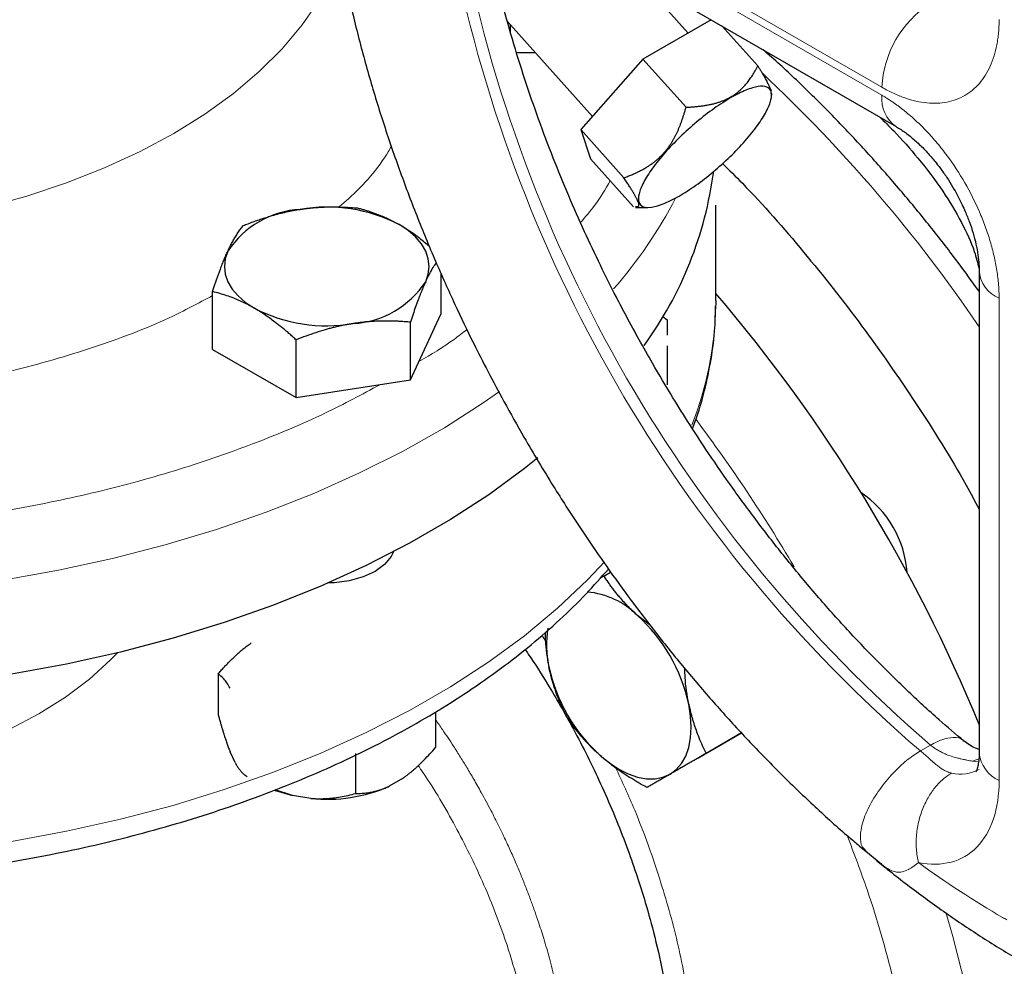
# Model space of a CAD drawing. Units: millimetres. Extents: x 0 to 420, y 0 to 297.
# Drawn here: x 341 to 346, y 109 to 114 of the extents above; entities that cross this region are included whole.
import ezdxf

# ---------------------------------------------------------------- set-up
doc = ezdxf.new("R2010")
doc.units = ezdxf.units.MM

msp = doc.modelspace()

# ---------------------------------------------------------------- linework, layer by layer
at = {"color": 8, "linetype": 'Continuous', "lineweight": 18}
for p, q in [((343.46604, 115.04039), (345.60724, 113.8043)), ((345.60724, 113.76347), (343.46604, 114.99956)), ((346.20828, 110.24985), (346.20828, 112.72244)), ((343.86386, 110.99469), (343.88191, 110.96611)), ((345.85647, 110.43158), (345.80441, 110.40155)), ((346.0711, 110.34936), (346.10408, 110.36072)), ((346.1031, 110.34504), (346.0711, 110.34936))]:
    msp.add_line(p, q, dxfattribs=at)
at = {"color": 7, "linetype": 'Continuous', "lineweight": 25}
for p, q in [((343.53854, 114.83932), (345.67974, 113.60323)), ((344.61374, 114.08237), (344.36071, 114.36469)), ((343.68799, 114.14138), (344.12369, 113.65524)), ((344.73175, 114.15049), (344.38187, 113.94852)), ((343.70282, 114.08766), (343.70282, 114.12483)), ((344.78693, 114.11864), (344.97039, 113.91394)), ((343.73411, 113.98284), (343.83009, 113.98284)), ((344.38187, 113.94852), (344.06369, 113.58708)), ((344.38187, 113.94852), (344.60297, 113.70183)), ((345.03993, 113.77208), (345.03934, 113.78631)), ((345.04094, 113.75368), (345.04271, 113.77184)), ((344.06369, 113.58708), (344.28478, 113.34039)), ((344.06369, 113.58708), (344.11292, 113.43775)), ((344.33402, 113.19106), (344.11292, 113.43775)), ((344.34443, 113.18883), (344.4076, 113.18805)), ((344.75598, 112.70999), (344.75598, 113.20012)), ((343.3467, 112.85051), (343.3467, 112.64162)), ((346.10577, 112.86531), (346.10577, 110.39272)), ((342.17558, 112.46047), (342.17558, 112.75696)), ((344.75598, 112.70999), (344.75582, 112.68655)), ((343.1898, 112.30358), (343.3467, 112.64162)), ((344.48357, 112.62859), (344.50593, 112.61126)), ((343.1898, 112.30358), (343.1898, 112.60008)), ((342.60424, 112.21301), (342.60424, 112.5095)), ((342.17558, 112.46047), (342.60424, 112.21301)), ((342.60424, 112.21301), (343.1898, 112.30358)), ((344.1808, 111.29838), (344.21613, 111.31877)), ((344.1808, 111.29838), (344.16416, 111.28877)), ((344.42006, 111.04503), (344.35467, 111.09566)), ((342.20346, 110.79601), (342.20346, 110.59187)), ((343.31881, 110.60146), (343.31881, 110.41935)), ((344.65945, 110.36223), (344.88747, 110.49391)), ((344.88746, 110.49392), (344.7058, 110.38905)), ((342.29074, 110.3426), (342.26561, 110.39673)), ((342.91057, 110.18367), (342.91057, 110.3878)), ((344.65945, 110.36223), (344.40269, 110.21401)), ((343.14901, 110.26008), (343.08037, 110.22045)), ((342.49142, 110.19989), (342.58485, 110.17281)), ((342.58485, 110.17281), (342.49683, 110.20191)), ((342.67861, 110.15831), (342.58485, 110.17281)), ((345.49111, 109.91573), (345.52603, 109.88654)), ((345.51359, 109.89762), (345.60333, 109.82204)), ((345.5297, 109.88237), (345.51756, 109.89767)), ((345.58033, 109.84042), (345.60326, 109.82195))]:
    msp.add_line(p, q, dxfattribs=at)
at = {"color": 8, "linetype": 'Continuous', "lineweight": 18, "flags": 128}
for points in [[(342.70138, 114.2201), (342.63464, 114.12446), (342.53273, 114.0023), (342.4153, 113.88488), (342.28299, 113.77285), (342.13654, 113.66684), (341.97679, 113.56744), (341.80462, 113.47522), (341.62098, 113.39068), (341.42692, 113.3143), (341.22351, 113.24651), (341.0119, 113.18767)], [(343.64644, 112.24415), (343.56289, 112.18598), (343.36418, 112.05907), (343.15278, 111.93918), (342.92946, 111.82674), (342.69499, 111.72212), (342.4502, 111.62571), (342.19594, 111.53784), (341.93312, 111.45882), (341.66264, 111.38893), (341.38547, 111.3284), (341.10257, 111.27747)], [(344.18509, 111.3706), (344.0984, 111.27912), (343.94394, 111.13312), (343.77477, 110.99267), (343.59148, 110.85825), (343.39472, 110.73033), (343.18518, 110.60936), (342.96359, 110.49577), (342.73074, 110.38996), (342.48744, 110.2923), (342.23454, 110.20313), (341.97294, 110.12277), (341.70354, 110.0515), (341.42731, 109.98956), (341.14521, 109.93718)], [(341.6875, 110.90497), (341.65255, 110.86873), (341.54416, 110.77051), (341.42135, 110.67811), (341.28505, 110.59225), (341.13631, 110.51357), (340.97626, 110.44267), (340.80612, 110.3801), (340.62717, 110.32632), (340.44079, 110.28175), (340.24839, 110.24673), (340.14313, 110.23197)], [(345.9342, 109.57569), (345.97004, 109.45042), (346.03692, 109.18801), (346.09198, 108.92817), (346.13501, 108.67184), (346.16586, 108.41997), (346.18441, 108.17348), (346.19061, 107.93326), (346.18441, 107.70018), (346.16586, 107.47511), (346.13501, 107.25886), (346.09198, 107.05222), (346.03692, 106.85594), (345.97004, 106.67075), (345.89158, 106.49731), (345.80183, 106.33626), (345.70111, 106.18818), (345.58979, 106.05363), (345.46828, 105.93308), (345.33702, 105.82698), (345.20521, 105.74078)]]:
    msp.add_lwpolyline(points, dxfattribs=at)
at = {"color": 7, "linetype": 'Continuous', "lineweight": 25, "flags": 128}
for points in [[(344.36157, 113.21553), (344.36996, 113.20127), (344.38401, 113.19211), (344.40347, 113.1882), (344.42801, 113.1896), (344.4572, 113.19629), (344.49056, 113.20816), (344.5275, 113.22501), (344.5674, 113.24654)], [(343.26825, 112.80738), (343.28165, 112.84627), (343.28614, 112.88583), (343.28165, 112.92538), (343.26825, 112.96427), (343.24617, 113.00181), (343.2158, 113.03736), (343.17765, 113.07033), (343.13237, 113.10013)], [(342.25403, 112.96427), (342.24063, 112.92538), (342.23614, 112.88583), (342.24063, 112.84627), (342.25403, 112.80738), (342.2761, 112.76984), (342.30647, 112.73429), (342.34463, 112.70132), (342.38991, 112.67152)], [(343.84358, 111.90504), (343.77477, 111.85004), (343.59148, 111.71561), (343.39472, 111.58769), (343.18518, 111.46673), (342.96359, 111.35314), (342.73074, 111.24733), (342.48744, 111.14967), (342.23454, 111.0605), (341.97294, 110.98014), (341.70354, 110.90886), (341.42731, 110.84693), (341.14521, 110.79455)], [(343.10359, 111.42332), (343.0915, 111.39831), (343.05749, 111.35755), (343.00862, 111.32217), (342.94735, 111.29396), (342.87674, 111.27433), (342.80032, 111.26426), (342.76711, 111.26302)], [(344.52109, 110.28239), (344.55311, 110.30606), (344.58008, 110.33712), (344.60156, 110.37501), (344.61717, 110.4191), (344.62664, 110.46862), (344.62982, 110.52275), (344.62664, 110.58053), (344.61717, 110.641)], [(344.16251, 110.37844), (344.21013, 110.34001), (344.25859, 110.30837), (344.30704, 110.28406), (344.35467, 110.26751), (344.40065, 110.25899), (344.4442, 110.25865), (344.48458, 110.26649), (344.52109, 110.28239)]]:
    msp.add_lwpolyline(points, dxfattribs=at)
at = {"color": 8, "linetype": 'Continuous', "lineweight": 18}
for centre, radius, start, end in [((350.6294, 115.96877), 7.31036, 190.760799, 229.239211), ((350.57734, 115.93872), 7.31035, 190.760322, 229.239338), ((346.14457, 113.77985), 0.53788, 122.60548, 177.39445), ((339.65445, 108.18293), 7.80556, 34.258802, 46.850986), ((345.77848, 113.74449), 0.17228, 173.67407, 235.28459), ((342.46054, 114.32029), 2.35344, 318.80734, 332.58125), ((346.27297, 112.877), 0.16756, 183.7571, 247.29083), ((342.99835, 112.72004), 1.75779, 338.35242, 358.90831), ((338.10209, 107.18744), 8.18947, 30.517312, 36.862838), ((346.28093, 110.41019), 0.17603, 185.69467, 245.62522), ((346.0105, 110.48081), 0.19797, 256.72329, 298.5377)]:
    msp.add_arc(centre, radius, start, end, dxfattribs=at)
at = {"color": 7, "linetype": 'Continuous', "lineweight": 25}
for centre, radius, start, end in [((342.81588, 113.62618), 1.94529, 323.89634, 352.5398), ((342.65396, 112.70017), 0.47927, 93.4335, 146.56112), ((342.76203, 112.38437), 0.8059, 62.64283, 99.7711), ((342.86831, 113.07148), 0.47927, 273.4335, 326.56112), ((338.55408, 107.44189), 8.16125, 22.284734, 40.542756), ((342.76025, 113.38729), 0.8059, 242.64283, 279.7711), ((345.19865, 111.27974), 0.53884, 3.94097, 56.05827), ((344.06045, 110.80263), 0.41525, 44.88369, 84.96151), ((343.77476, 110.45774), 0.86211, 12.27284, 47.72716), ((344.39479, 110.94584), 0.50747, 170.29369, 192.83533), ((344.74242, 111.01636), 0.86211, 192.27284, 227.72716), ((342.76362, 110.93844), 0.78475, 263.78086, 293.80521)]:
    msp.add_arc(centre, radius, start, end, dxfattribs=at)
for points, knots in [([(344.43042, 112.39017), (344.38538, 112.4699), (344.32214, 112.58182), (344.23438, 112.74981), (344.16212, 112.89403), (344.08042, 113.06736), (343.99963, 113.25045), (343.92075, 113.44297), (343.84567, 113.64192), (343.77562, 113.84537), (343.71159, 114.05163), (343.65411, 114.25939), (343.60445, 114.46713), (343.57026, 114.62799), (343.55545, 114.71827), (343.55178, 114.74062)], [0, 0, 0, 0, 0.1047974, 0.1471148, 0.2173226, 0.2900973, 0.3680286, 0.4491945, 0.5328091, 0.6182422, 0.7050424, 0.7928732, 0.8814789, 0.9706626, 1, 1, 1, 1]), ([(342.83139, 114.4764), (342.83891, 114.43624), (342.86144, 114.31598), (342.90934, 114.11356), (342.97416, 113.8704), (343.04829, 113.62747), (343.13058, 113.38612), (343.22035, 113.14804), (343.31589, 112.9165), (343.4139, 112.69752), (343.50436, 112.5093), (343.58869, 112.34351), (343.67389, 112.18307), (343.73746, 112.07119), (343.77214, 112.01015)], [0, 0, 0, 0, 0.0491172, 0.1470892, 0.2447478, 0.3419819, 0.4385985, 0.534228, 0.6280698, 0.7180217, 0.8002531, 0.8586316, 0.9228765, 1, 1, 1, 1]), ([(346.10577, 112.75837), (346.07002, 112.80776), (345.99087, 112.91712), (345.86215, 113.08288), (345.7195, 113.25727), (345.56953, 113.42973), (345.41331, 113.5989), (345.25142, 113.76285), (345.11268, 113.89611), (345.02707, 113.97128), (344.99805, 113.99676)], [0, 0, 0, 0, 0.1065097, 0.2358234, 0.3691663, 0.5055691, 0.644346, 0.7849928, 0.9271324, 1, 1, 1, 1]), ([(344.8321, 113.75508), (344.83558, 113.75714), (344.84251, 113.76125), (344.85248, 113.76785), (344.86211, 113.77476), (344.87139, 113.78204), (344.88036, 113.7897), (344.88904, 113.79774), (344.89745, 113.80617), (344.90561, 113.81502), (344.91354, 113.82429), (344.92125, 113.83398), (344.92877, 113.8441), (344.93611, 113.85465), (344.94328, 113.86565), (344.95029, 113.87708), (344.95716, 113.88896), (344.96391, 113.90128), (344.96821, 113.90968), (344.97039, 113.91394)], [0, 0, 0, 0, 0.0546752, 0.1090356, 0.1632649, 0.2175451, 0.2720552, 0.3269696, 0.3824566, 0.4386772, 0.4957847, 0.5539234, 0.6132287, 0.6738268, 0.7358348, 0.7993608, 0.8645041, 0.931356, 1, 1, 1, 1]), ([(344.97039, 113.91394), (344.97337, 113.90927), (344.97922, 113.90011), (344.98738, 113.88683), (344.99491, 113.87424), (345.00182, 113.86235), (345.00813, 113.85117), (345.01388, 113.84069), (345.01908, 113.8309), (345.02375, 113.82182), (345.02791, 113.81341), (345.03155, 113.80566), (345.03468, 113.79857), (345.03734, 113.79206), (345.03867, 113.78823), (345.03934, 113.78631)], [0, 0, 0, 0, 0.0894022, 0.1757829, 0.2593368, 0.340282, 0.4188618, 0.4953457, 0.5700302, 0.6432381, 0.7153175, 0.7866386, 0.8575903, 0.9285743, 1, 1, 1, 1]), ([(345.03897, 113.78221), (345.0353, 113.79336), (345.02773, 113.80126), (345.00533, 113.81), (344.99049, 113.81084), (344.95457, 113.80543), (344.93348, 113.79917), (344.88648, 113.77997), (344.86057, 113.76704), (344.83314, 113.7512)], [0, 0, 0, 0, 0.25, 0.25, 0.5, 0.5, 0.75, 0.75, 1, 1, 1, 1]), ([(344.60297, 113.70183), (344.61041, 113.70223), (344.62503, 113.70301), (344.64638, 113.70463), (344.66684, 113.70661), (344.68645, 113.70901), (344.70525, 113.71186), (344.72329, 113.71519), (344.74061, 113.71905), (344.75727, 113.72347), (344.77331, 113.72849), (344.78878, 113.73412), (344.80372, 113.74041), (344.81823, 113.74734), (344.82747, 113.75249), (344.8321, 113.75508)], [0, 0, 0, 0, 0.0894022, 0.1757829, 0.2593368, 0.340282, 0.4188618, 0.4953457, 0.5700302, 0.6432381, 0.7153175, 0.7866386, 0.8575903, 0.9285743, 1, 1, 1, 1]), ([(344.83314, 113.7512), (344.8057, 113.73536), (344.77674, 113.71662), (344.71774, 113.67463), (344.6877, 113.65137), (344.65814, 113.62664)], [0, 0, 0, 0, 0.5, 0.5, 1, 1, 1, 1]), ([(344.90611, 113.52988), (344.92986, 113.55687), (344.95126, 113.5835), (344.98786, 113.63424), (345.00306, 113.65834), (345.02625, 113.70238), (345.03424, 113.72231), (345.04243, 113.75666), (345.04265, 113.77106), (345.03897, 113.78221)], [0, 0, 0, 0, 0.25, 0.25, 0.5, 0.5, 0.75, 0.75, 1, 1, 1, 1]), ([(344.49109, 113.46981), (344.4941, 113.47329), (344.50009, 113.48024), (344.50865, 113.49109), (344.51686, 113.50221), (344.5247, 113.51368), (344.53221, 113.52549), (344.5394, 113.53768), (344.54629, 113.55026), (344.5529, 113.56325), (344.55924, 113.57668), (344.56535, 113.59056), (344.57123, 113.60492), (344.57692, 113.61977), (344.58243, 113.63513), (344.58777, 113.65101), (344.59298, 113.66744), (344.59807, 113.68441), (344.60132, 113.69597), (344.60297, 113.70183)], [0, 0, 0, 0, 0.0546752, 0.1090356, 0.1632649, 0.2175451, 0.2720552, 0.3269696, 0.3824566, 0.4386772, 0.4957847, 0.5539234, 0.6132287, 0.6738268, 0.7358348, 0.7993608, 0.8645041, 0.931356, 1, 1, 1, 1]), ([(345.59662, 113.65121), (345.62049, 113.62798), (345.68801, 113.56224), (345.79822, 113.4366), (345.91762, 113.28025), (346.01423, 113.11856), (346.07804, 112.9838), (346.09792, 112.90403), (346.10517, 112.87491)], [0, 0, 0, 0, 0.1085515, 0.3070852, 0.5289995, 0.7258488, 0.899924, 1, 1, 1, 1]), ([(344.65814, 113.62664), (344.62858, 113.60192), (344.59951, 113.57573), (344.54431, 113.52219), (344.51819, 113.49484), (344.49443, 113.46785)], [0, 0, 0, 0, 0.5, 0.5, 1, 1, 1, 1]), ([(345.68022, 113.60227), (345.68852, 113.59754), (345.71047, 113.58504), (345.75119, 113.55476), (345.79839, 113.51357), (345.84371, 113.46703), (345.88264, 113.42121), (345.91699, 113.37585), (345.9478, 113.33103), (345.9672, 113.2985), (345.97665, 113.28266)], [0, 0, 0, 0, 0.0923622, 0.2440714, 0.3955124, 0.5414368, 0.6727832, 0.7740155, 0.889934, 1, 1, 1, 1]), ([(344.7424, 113.37109), (344.77196, 113.39582), (344.80103, 113.42201), (344.85622, 113.47555), (344.88235, 113.50289), (344.90611, 113.52988)], [0, 0, 0, 0, 0.5, 0.5, 1, 1, 1, 1]), ([(344.28478, 113.34039), (344.29154, 113.34289), (344.30483, 113.3478), (344.32429, 113.35569), (344.34297, 113.36385), (344.36087, 113.37233), (344.37801, 113.38118), (344.3944, 113.39041), (344.41009, 113.40008), (344.42509, 113.41023), (344.43944, 113.4209), (344.45319, 113.43213), (344.46636, 113.444), (344.47905, 113.45649), (344.48707, 113.46536), (344.49109, 113.46981)], [0, 0, 0, 0, 0.0894022, 0.1757829, 0.2593368, 0.340282, 0.4188618, 0.4953457, 0.5700302, 0.6432381, 0.7153175, 0.7866387, 0.8575903, 0.9285743, 1, 1, 1, 1]), ([(344.49443, 113.46785), (344.47067, 113.44087), (344.44928, 113.41423), (344.41268, 113.3635), (344.39747, 113.33939), (344.37428, 113.29535), (344.3663, 113.27542), (344.3581, 113.24108), (344.35789, 113.22668), (344.36157, 113.21553)], [0, 0, 0, 0, 0.25, 0.25, 0.5, 0.5, 0.75, 0.75, 1, 1, 1, 1]), ([(344.78953, 113.41355), (344.8238, 113.38006), (344.96741, 113.23975), (345.20766, 112.96259), (345.50681, 112.58612), (345.78426, 112.18473), (345.98483, 111.86818), (346.08373, 111.6826), (346.10577, 111.64124)], [0, 0, 0, 0, 0.0681505, 0.2855292, 0.502908, 0.7202867, 0.9376654, 1, 1, 1, 1]), ([(344.35732, 113.21576), (344.35682, 113.21722), (344.35582, 113.22013), (344.35391, 113.22493), (344.3517, 113.23003), (344.34914, 113.23546), (344.34624, 113.24123), (344.34299, 113.24734), (344.33939, 113.2538), (344.33544, 113.26062), (344.33113, 113.26782), (344.32649, 113.2754), (344.3215, 113.28339), (344.31617, 113.29178), (344.31051, 113.3006), (344.30453, 113.30986), (344.29823, 113.31958), (344.29163, 113.32976), (344.28709, 113.33681), (344.28478, 113.34039)], [0, 0, 0, 0, 0.0546752, 0.1090356, 0.1632649, 0.2175451, 0.2720552, 0.3269696, 0.3824566, 0.4386772, 0.4957847, 0.5539233, 0.6132287, 0.6738268, 0.7358348, 0.7993608, 0.8645041, 0.931356, 1, 1, 1, 1]), ([(344.5674, 113.24654), (344.59484, 113.26238), (344.6238, 113.28111), (344.6828, 113.32311), (344.71284, 113.34636), (344.7424, 113.37109)], [0, 0, 0, 0, 0.5, 0.5, 1, 1, 1, 1]), ([(345.97665, 113.28266), (345.99134, 113.25585), (346.01206, 113.21802), (346.03769, 113.16091), (346.05709, 113.11227), (346.07574, 113.05575), (346.09042, 112.99923), (346.10034, 112.94482), (346.10534, 112.89922), (346.10533, 112.87546), (346.10532, 112.86588)], [0, 0, 0, 0, 0.1822368, 0.2570676, 0.3798958, 0.5055593, 0.6378472, 0.772701, 0.9083575, 1, 1, 1, 1]), ([(342.33248, 113.095), (342.34096, 113.09834), (342.35777, 113.10497), (342.38293, 113.11435), (342.40779, 113.12321), (342.43243, 113.13153), (342.45689, 113.13933), (342.48525, 113.14779), (342.51743, 113.15656), (342.55345, 113.16518), (342.58934, 113.17266), (342.61327, 113.1766), (342.62526, 113.17857)], [0, 0, 0, 0, 0.0889856, 0.1763264, 0.262231, 0.3469298, 0.4306753, 0.5137409, 0.6371591, 0.7584774, 0.8789763, 1, 1, 1, 1]), ([(342.62526, 113.17857), (342.63213, 113.1796), (342.64584, 113.18164), (342.66636, 113.18418), (342.68683, 113.18634), (342.7073, 113.18811), (342.72785, 113.18949), (342.74852, 113.1905), (342.77868, 113.19141), (342.81848, 113.1914), (342.86811, 113.18958), (342.90121, 113.18693), (342.91804, 113.18557)], [0, 0, 0, 0, 0.0693406, 0.1383187, 0.2071901, 0.2762074, 0.3456169, 0.4156572, 0.4865574, 0.6532667, 0.8237717, 1, 1, 1, 1]), ([(342.91804, 113.18557), (342.92425, 113.18402), (342.93655, 113.18094), (342.95496, 113.1758), (342.97316, 113.17032), (342.99119, 113.16441), (343.00911, 113.15808), (343.02987, 113.15017), (343.05341, 113.14037), (343.07976, 113.1282), (343.10605, 113.11496), (343.12358, 113.10508), (343.13237, 113.10013)], [0, 0, 0, 0, 0.0889856, 0.1763264, 0.262231, 0.3469298, 0.4306753, 0.5137409, 0.6371591, 0.7584774, 0.8789763, 1, 1, 1, 1]), ([(344.35732, 113.21576), (344.35928, 113.20553), (344.36248, 113.18891), (344.34947, 113.1908), (344.34447, 113.19152)], [0, 0, 0, 0, 0.6154603, 1, 1, 1, 1]), ([(342.25403, 112.96427), (342.25587, 112.96819), (342.25955, 112.97603), (342.26506, 112.98725), (342.27056, 112.99807), (342.27605, 113.00848), (342.28154, 113.01854), (342.28706, 113.02828), (342.29513, 113.04194), (342.30582, 113.05875), (342.31911, 113.07791), (342.32797, 113.08924), (342.33248, 113.095)], [0, 0, 0, 0, 0.0693329, 0.1383039, 0.2071691, 0.2761808, 0.3455853, 0.4156213, 0.4865176, 0.6532432, 0.8237614, 1, 1, 1, 1]), ([(343.28804, 112.98732), (343.27135, 113.0018), (343.2204, 113.04599), (343.16776, 113.07836), (343.13237, 113.10013)], [0, 0, 0, 0, 0.3275614, 1, 1, 1, 1]), ([(342.17558, 112.75696), (342.17785, 112.76389), (342.18236, 112.77762), (342.18911, 112.79764), (342.19577, 112.81701), (342.20237, 112.83574), (342.20892, 112.85388), (342.21651, 112.87432), (342.22516, 112.89669), (342.23483, 112.92054), (342.24442, 112.94318), (342.25082, 112.95723), (342.25403, 112.96427)], [0, 0, 0, 0, 0.0889878, 0.1763318, 0.2622406, 0.3469448, 0.4306967, 0.5137698, 0.6371848, 0.7584974, 0.8789878, 1, 1, 1, 1]), ([(343.26825, 112.80738), (343.2812, 112.83404), (343.29965, 112.87204), (343.31752, 112.8965), (343.32285, 112.90379)], [0, 0, 0, 0, 0.7016908, 1, 1, 1, 1]), ([(343.26825, 112.80738), (343.26641, 112.80338), (343.26273, 112.79539), (343.25721, 112.78293), (343.25171, 112.77013), (343.24623, 112.7569), (343.24073, 112.74324), (343.23521, 112.7291), (343.22714, 112.70793), (343.21646, 112.6788), (343.20317, 112.64064), (343.1943, 112.61375), (343.1898, 112.60008)], [0, 0, 0, 0, 0.0693329, 0.1383039, 0.2071691, 0.2761808, 0.3455853, 0.4156213, 0.4865176, 0.6532432, 0.8237614, 1, 1, 1, 1]), ([(342.38991, 112.67152), (342.38488, 112.67438), (342.37485, 112.6801), (342.35984, 112.68816), (342.34487, 112.69582), (342.32988, 112.70307), (342.31483, 112.70995), (342.29968, 112.71648), (342.27759, 112.72546), (342.24848, 112.73613), (342.21213, 112.7476), (342.1879, 112.75381), (342.17558, 112.75696)], [0, 0, 0, 0, 0.06934064, 0.13831868, 0.20719014, 0.27620737, 0.34561687, 0.41565721, 0.48655737, 0.65326675, 0.82377174, 1, 1, 1, 1]), ([(344.63575, 112.05418), (344.6406, 112.06631), (344.66624, 112.13032), (344.69937, 112.24889), (344.73355, 112.40949), (344.75225, 112.555), (344.75365, 112.6468), (344.75422, 112.68423)], [0, 0, 0, 0, 0.0594321, 0.3137465, 0.5684645, 0.8240445, 1, 1, 1, 1]), ([(342.60424, 112.5095), (342.59803, 112.51512), (342.58572, 112.52625), (342.56731, 112.54238), (342.54912, 112.55791), (342.53108, 112.57283), (342.51317, 112.58717), (342.4924, 112.60322), (342.46887, 112.62064), (342.44252, 112.63893), (342.41622, 112.656), (342.39869, 112.66634), (342.38991, 112.67152)], [0, 0, 0, 0, 0.0889856, 0.1763264, 0.262231, 0.3469298, 0.4306753, 0.5137409, 0.6371591, 0.7584774, 0.8789763, 1, 1, 1, 1]), ([(342.89702, 112.59308), (342.89015, 112.59198), (342.87644, 112.58978), (342.85591, 112.586), (342.83545, 112.58185), (342.81497, 112.57728), (342.79443, 112.57229), (342.77375, 112.56688), (342.74359, 112.55845), (342.7038, 112.54615), (342.65416, 112.52897), (342.62106, 112.51606), (342.60424, 112.5095)], [0, 0, 0, 0, 0.0693406, 0.1383187, 0.2071901, 0.2762074, 0.3456169, 0.4156572, 0.4865574, 0.6532667, 0.8237717, 1, 1, 1, 1]), ([(343.1898, 112.60008), (343.18131, 112.6008), (343.1645, 112.60222), (343.13934, 112.60384), (343.11448, 112.60501), (343.08985, 112.60571), (343.06538, 112.60593), (343.03703, 112.60561), (343.00485, 112.60445), (342.96883, 112.60195), (342.93294, 112.5983), (342.90901, 112.59482), (342.89702, 112.59308)], [0, 0, 0, 0, 0.08898563, 0.17632639, 0.26223096, 0.34692983, 0.43067532, 0.51374093, 0.63715908, 0.75847745, 0.87897634, 1, 1, 1, 1]), ([(344.50593, 112.61126), (344.50593, 112.61003), (344.50593, 112.60761), (344.50591, 112.60336), (344.50589, 112.5987), (344.50588, 112.59356), (344.50588, 112.58794), (344.50589, 112.5818), (344.50592, 112.57513), (344.50595, 112.56789), (344.506, 112.56006), (344.50604, 112.5516), (344.50607, 112.54254), (344.50605, 112.53595), (344.50604, 112.53265)], [0, 0, 0, 0, 0.0917891, 0.1813614, 0.2688813, 0.3545304, 0.4385083, 0.5210327, 0.6023391, 0.6826809, 0.7623275, 0.8415634, 0.9206853, 1, 1, 1, 1]), ([(344.50603, 112.47915), (344.50604, 112.47535), (344.50606, 112.46774), (344.50604, 112.45583), (344.50601, 112.44356), (344.50597, 112.43087), (344.50593, 112.41775), (344.5059, 112.40419), (344.50588, 112.39017), (344.50587, 112.37567), (344.50587, 112.36068), (344.50588, 112.34518), (344.5059, 112.32916), (344.50591, 112.31261), (344.50593, 112.29552), (344.50593, 112.28386), (344.50593, 112.27796)], [0, 0, 0, 0, 0.0679782, 0.13578612, 0.20361811, 0.27166359, 0.34010577, 0.4091205, 0.47887542, 0.54952916, 0.62123091, 0.69412014, 0.76832648, 0.84396985, 0.92116063, 1, 1, 1, 1]), ([(346.027, 110.45337), (345.9849, 110.48875), (345.88655, 110.57141), (345.73421, 110.71232), (345.57048, 110.87358), (345.41031, 111.04301), (345.25448, 111.21921), (345.10413, 111.40078), (344.96114, 111.58495), (344.82826, 111.76715), (344.71614, 111.93029), (344.61997, 112.0775), (344.52765, 112.22455), (344.46536, 112.33065), (344.43042, 112.39017)], [0, 0, 0, 0, 0.070689, 0.1651209, 0.2594297, 0.353498, 0.4471311, 0.5399729, 0.6312816, 0.7191769, 0.8010891, 0.8592299, 0.9210336, 1, 1, 1, 1]), ([(343.77214, 112.01015), (343.82204, 111.92551), (343.89208, 111.80672), (344.00096, 111.635), (344.09606, 111.49044), (344.21313, 111.32132), (344.33981, 111.14757), (344.47643, 110.97019), (344.6213, 110.79245), (344.7734, 110.61643), (344.93182, 110.44386), (345.09575, 110.27587), (345.26468, 110.11436), (345.39681, 109.994), (345.47326, 109.93055), (345.49111, 109.91573)], [0, 0, 0, 0, 0.1049437, 0.1472805, 0.2175283, 0.2903375, 0.3683143, 0.4495464, 0.5332624, 0.6188474, 0.7058657, 0.7939958, 0.8829961, 0.9726811, 1, 1, 1, 1]), ([(336.27322, 110.55516), (336.29318, 110.54327), (336.37574, 110.49412), (336.53054, 110.41415), (336.73699, 110.31566), (336.95214, 110.22452), (337.17446, 110.14038), (337.40343, 110.06356), (337.6382, 109.99421), (337.87789, 109.93249), (338.1214, 109.87856), (338.36726, 109.83255), (338.61313, 109.79464), (338.85391, 109.76507), (339.07708, 109.74423), (339.27213, 109.73105), (339.4539, 109.72262), (339.61138, 109.71859), (339.81216, 109.71715), (339.98795, 109.72016), (340.18746, 109.72836), (340.35703, 109.73846), (340.5583, 109.7552), (340.76824, 109.77795), (340.98617, 109.80747), (341.20848, 109.84395), (341.43285, 109.88755), (341.65739, 109.93833), (341.88056, 109.9963), (342.10103, 110.0614), (342.31768, 110.13355), (342.52951, 110.21263), (342.7356, 110.29849), (342.93514, 110.39097), (343.1274, 110.48988), (343.31168, 110.59503), (343.48735, 110.70619), (343.65378, 110.82315), (343.81049, 110.94563), (343.9566, 111.0735), (344.08948, 111.20269), (344.16762, 111.29151), (344.20518, 111.33421)], [0, 0, 0, 0, 0.0090611, 0.0374678, 0.0658404, 0.0941715, 0.1224528, 0.1506741, 0.1788203, 0.2068684, 0.2347798, 0.2624845, 0.2898429, 0.3165321, 0.3416075, 0.3625362, 0.3797009, 0.400281, 0.4132515, 0.4443202, 0.4568378, 0.4776146, 0.4991568, 0.5222369, 0.5462928, 0.5710983, 0.596473, 0.6222894, 0.6484535, 0.6748953, 0.7015615, 0.7284108, 0.7554112, 0.782537, 0.8097675, 0.8370857, 0.8644772, 0.8919287, 0.9194253, 0.9469542, 0.9745029, 1, 1, 1, 1]), ([(344.1808, 111.29838), (344.18504, 111.29204), (344.19344, 111.27949), (344.20647, 111.26096), (344.2197, 111.24285), (344.23321, 111.22516), (344.24705, 111.20781), (344.26358, 111.18801), (344.28303, 111.16591), (344.30584, 111.14179), (344.32957, 111.11835), (344.34629, 111.10323), (344.35467, 111.09566)], [0, 0, 0, 0, 0.0889878, 0.1763318, 0.2622406, 0.3469448, 0.4306967, 0.5137698, 0.6371848, 0.7584974, 0.8789878, 1, 1, 1, 1]), ([(343.88033, 111.00908), (343.88048, 110.99643), (343.8812, 110.93562), (343.89169, 110.87842), (343.90001, 110.83311)], [0, 0, 0, 0, 0.2078832, 1, 1, 1, 1]), ([(342.20346, 110.79601), (342.20844, 110.80171), (342.21829, 110.81299), (342.23311, 110.82935), (342.24777, 110.84506), (342.26232, 110.86011), (342.27676, 110.87452), (342.29322, 110.8903), (342.31172, 110.90713), (342.33228, 110.92457), (342.35275, 110.94075), (342.36644, 110.95044), (342.37326, 110.95527)], [0, 0, 0, 0, 0.09305333, 0.18403442, 0.27310849, 0.36045776, 0.44628195, 0.53079846, 0.65119347, 0.7689029, 0.88484336, 1, 1, 1, 1]), ([(343.77754, 110.92213), (343.7832, 110.91412), (343.82371, 110.8567), (343.88407, 110.75936), (343.96424, 110.62549), (344.03587, 110.49607), (344.10708, 110.35719), (344.17518, 110.21304), (344.23925, 110.06487), (344.29722, 109.91698), (344.34659, 109.77744), (344.39341, 109.63073), (344.44064, 109.46196), (344.48769, 109.25612), (344.52315, 109.0416), (344.54169, 108.84926), (344.54734, 108.69389), (344.54518, 108.56364), (344.53665, 108.44126), (344.52157, 108.32008), (344.49953, 108.20128), (344.47102, 108.08888), (344.43837, 107.98852), (344.40303, 107.89969), (344.36351, 107.81627), (344.31694, 107.73358), (344.25648, 107.64418), (344.19703, 107.5735), (344.14799, 107.52471), (344.12511, 107.50379), (344.10369, 107.48506), (344.07906, 107.46479), (344.04638, 107.44029), (344.01474, 107.41868), (343.94931, 107.37782), (343.84335, 107.32663), (343.68268, 107.2803), (343.51579, 107.26122), (343.35164, 107.26634), (343.20019, 107.28883), (343.05154, 107.32475), (342.95038, 107.3618), (342.89975, 107.38034)], [0, 0, 0, 0, 0.0045746, 0.0327557, 0.0529498, 0.0768773, 0.1012646, 0.1254323, 0.1512447, 0.177061, 0.2006925, 0.2221382, 0.2516913, 0.286898, 0.3283297, 0.3644738, 0.3909144, 0.4148868, 0.4391268, 0.4632715, 0.4891334, 0.5150167, 0.5386564, 0.5600538, 0.5812336, 0.6043868, 0.6295144, 0.6624251, 0.6758409, 0.6840416, 0.6870259, 0.6984986, 0.7094969, 0.7197526, 0.7292654, 0.7714888, 0.813766, 0.8603145, 0.8984691, 0.9325244, 0.9662316, 1, 1, 1, 1]), ([(343.98864, 110.58116), (343.98527, 110.58799), (343.9786, 110.60155), (343.96908, 110.62209), (343.96003, 110.6426), (343.95145, 110.66315), (343.94334, 110.68381), (343.93444, 110.70803), (343.92507, 110.73591), (343.91561, 110.76773), (343.90713, 110.80001), (343.90239, 110.82206), (343.90001, 110.83311)], [0, 0, 0, 0, 0.0889856, 0.1763264, 0.262231, 0.3469298, 0.4306753, 0.5137409, 0.6371591, 0.7584774, 0.8789763, 1, 1, 1, 1]), ([(344.61717, 110.641), (344.60893, 110.68632), (344.59814, 110.74564), (344.59749, 110.80869), (344.59734, 110.82356)], [0, 0, 0, 0, 0.7641914, 1, 1, 1, 1]), ([(342.26561, 110.72334), (342.25465, 110.74363), (342.24405, 110.75889), (342.22338, 110.78224), (342.21327, 110.79035), (342.20346, 110.79601)], [0, 0, 0, 0, 0.5, 0.5, 1, 1, 1, 1]), ([(344.61717, 110.641), (344.6185, 110.63466), (344.62116, 110.62201), (344.62557, 110.60332), (344.6303, 110.58487), (344.6354, 110.56662), (344.64086, 110.54849), (344.6467, 110.53044), (344.65567, 110.50439), (344.66853, 110.47062), (344.68617, 110.42941), (344.69918, 110.40265), (344.7058, 110.38905)], [0, 0, 0, 0, 0.0693406, 0.1383187, 0.2071901, 0.2762074, 0.3456169, 0.4156572, 0.4865574, 0.6532667, 0.8237717, 1, 1, 1, 1]), ([(342.20346, 110.59187), (342.20527, 110.58517), (342.20884, 110.57192), (342.21423, 110.55258), (342.21956, 110.53391), (342.22484, 110.51592), (342.23008, 110.49859), (342.2361, 110.47932), (342.2429, 110.45845), (342.2505, 110.43645), (342.25804, 110.41576), (342.2631, 110.40306), (342.26561, 110.39673)], [0, 0, 0, 0, 0.0922918, 0.1825439, 0.2709172, 0.3575891, 0.4427538, 0.5266227, 0.6481252, 0.7668847, 0.8838398, 1, 1, 1, 1]), ([(344.16251, 110.37844), (344.15768, 110.38277), (344.14806, 110.3914), (344.13409, 110.40459), (344.12049, 110.41793), (344.10723, 110.43147), (344.09426, 110.44524), (344.08154, 110.4593), (344.06346, 110.48008), (344.04066, 110.50812), (344.01378, 110.54399), (343.99711, 110.56863), (343.98864, 110.58116)], [0, 0, 0, 0, 0.0693329, 0.1383039, 0.2071691, 0.2761808, 0.3455853, 0.4156213, 0.4865176, 0.6532432, 0.8237614, 1, 1, 1, 1]), ([(346.10577, 110.40891), (346.09958, 110.41098), (346.06998, 110.42086), (346.04544, 110.43889), (346.02604, 110.45315)], [0, 0, 0, 0, 0.209086, 1, 1, 1, 1]), ([(343.14901, 110.26008), (343.15295, 110.26284), (343.16084, 110.26836), (343.17262, 110.27717), (343.18441, 110.28639), (343.19621, 110.29606), (343.20806, 110.30618), (343.21998, 110.31678), (343.23755, 110.33302), (343.26083, 110.35589), (343.28986, 110.38643), (343.30903, 110.40822), (343.31881, 110.41935)], [0, 0, 0, 0, 0.0664348, 0.1329842, 0.1998442, 0.267205, 0.3352498, 0.4041535, 0.4740819, 0.6428892, 0.8177016, 1, 1, 1, 1]), ([(344.40269, 110.21401), (344.39493, 110.21832), (344.37956, 110.22684), (344.35701, 110.23988), (344.33508, 110.25296), (344.31376, 110.26615), (344.29299, 110.27949), (344.26941, 110.29522), (344.24337, 110.31351), (344.21526, 110.33458), (344.18821, 110.35611), (344.17109, 110.37099), (344.16251, 110.37844)], [0, 0, 0, 0, 0.0889878, 0.1763318, 0.2622406, 0.3469448, 0.4306967, 0.5137698, 0.6371848, 0.7584974, 0.8789878, 1, 1, 1, 1]), ([(344.7058, 110.38905), (344.69965, 110.3855), (344.68746, 110.37846), (344.66967, 110.3682), (344.65245, 110.35827), (344.6358, 110.34865), (344.61967, 110.33932), (344.60147, 110.32881), (344.5815, 110.31731), (344.5602, 110.30503), (344.53998, 110.29332), (344.52739, 110.28604), (344.52109, 110.28239)], [0, 0, 0, 0, 0.08898563, 0.17632639, 0.26223096, 0.34692983, 0.43067532, 0.51374093, 0.63715908, 0.75847745, 0.87897634, 1, 1, 1, 1]), ([(346.10532, 110.3933), (346.10545, 110.38851), (346.10595, 110.36898), (346.10293, 110.3425), (346.09774, 110.31546), (346.09223, 110.29935), (346.08862, 110.29308), (346.08926, 110.29394), (346.08941, 110.29415)], [0, 0, 0, 0, 0.0683205, 0.2790537, 0.4901343, 0.7045013, 0.926759, 1, 1, 1, 1]), ([(342.29074, 110.3426), (342.29218, 110.33997), (342.29507, 110.33472), (342.29939, 110.32742), (342.30372, 110.32053), (342.30804, 110.31408), (342.31238, 110.30802), (342.31673, 110.30235), (342.32316, 110.29459), (342.33169, 110.28565), (342.3423, 110.27655), (342.34931, 110.27217), (342.35289, 110.26993)], [0, 0, 0, 0, 0.0664348, 0.1329842, 0.1998442, 0.267205, 0.3352498, 0.4041535, 0.4740819, 0.6428892, 0.8177016, 1, 1, 1, 1]), ([(344.52109, 110.28239), (344.51756, 110.28036), (344.51053, 110.2763), (344.50044, 110.2705), (344.4907, 110.26489), (344.48132, 110.25947), (344.47225, 110.25422), (344.46346, 110.24912), (344.45111, 110.24197), (344.43583, 110.23317), (344.41837, 110.22308), (344.40797, 110.21707), (344.40269, 110.21401)], [0, 0, 0, 0, 0.0693406, 0.1383187, 0.2071901, 0.2762074, 0.3456169, 0.4156572, 0.4865574, 0.6532667, 0.8237717, 1, 1, 1, 1]), ([(342.91057, 110.18367), (342.9155, 110.18371), (342.92527, 110.1838), (342.93996, 110.18454), (342.9545, 110.18573), (342.96892, 110.18744), (342.98325, 110.18968), (342.9997, 110.19287), (343.01827, 110.19737), (343.039, 110.2037), (343.05966, 110.21121), (343.07348, 110.21738), (343.08037, 110.22045)], [0, 0, 0, 0, 0.0922918, 0.1825439, 0.2709172, 0.3575891, 0.4427538, 0.5266227, 0.6481252, 0.7668847, 0.8838398, 1, 1, 1, 1]), ([(342.67861, 110.15831), (342.68399, 110.15796), (342.69477, 110.15726), (342.71088, 110.15677), (342.72699, 110.15669), (342.74312, 110.15705), (342.7593, 110.15784), (342.77557, 110.15904), (342.79957, 110.16142), (342.83138, 110.16593), (342.87102, 110.17358), (342.8972, 110.18026), (342.91057, 110.18367)], [0, 0, 0, 0, 0.0664348, 0.1329842, 0.1998442, 0.267205, 0.3352498, 0.4041535, 0.4740819, 0.6428892, 0.8177016, 1, 1, 1, 1]), ([(345.58081, 109.84099), (345.59874, 109.82601), (345.67707, 109.76057), (345.81862, 109.65363), (346.00535, 109.52071), (346.1948, 109.39796), (346.38624, 109.28507), (346.57925, 109.18276), (346.77331, 109.09144), (346.96793, 109.01158), (347.16257, 108.94357), (347.35669, 108.88779), (347.54973, 108.84455), (347.74109, 108.81414), (347.93019, 108.79677), (348.11643, 108.79258), (348.29918, 108.80177), (348.47806, 108.82399), (348.65192, 108.86069), (348.77822, 108.89461), (348.84454, 108.92039), (348.85646, 108.92503)], [0, 0, 0, 0, 0.0167951, 0.0733905, 0.1302819, 0.1874236, 0.2447746, 0.3022961, 0.3599441, 0.4176658, 0.4754101, 0.5331197, 0.5907334, 0.6481891, 0.7054296, 0.7624105, 0.8191085, 0.8755288, 0.9317105, 0.987728, 1, 1, 1, 1])]:
    msp.add_open_spline(points, degree=3, knots=knots, dxfattribs=at)
at = {"color": 8, "linetype": 'Continuous', "lineweight": 18}
for points, knots in [([(346.20828, 114.15139), (346.20825, 114.14572), (346.20818, 114.13439), (346.20762, 114.11768), (346.20672, 114.10121), (346.20546, 114.08499), (346.20383, 114.06901), (346.20185, 114.05329), (346.1995, 114.03781), (346.1941, 114.00744), (346.18334, 113.96398), (346.16342, 113.91126), (346.13818, 113.86415), (346.0977, 113.80957), (346.03499, 113.75747), (345.95854, 113.7292), (345.89104, 113.72143), (345.83762, 113.72311), (345.782, 113.73221), (345.73422, 113.746), (345.69546, 113.7606), (345.66618, 113.77335), (345.63676, 113.78774), (345.61709, 113.79877), (345.60724, 113.8043)], [0, 0, 0, 0, 0.0156651, 0.0313025, 0.0469216, 0.062532, 0.078143, 0.0937641, 0.1094047, 0.1250743, 0.1875776, 0.2501015, 0.3126048, 0.3751287, 0.5000046, 0.6248805, 0.6873838, 0.7499078, 0.812411, 0.874935, 0.9062352, 0.9374623, 0.9686921, 1, 1, 1, 1]), ([(345.60724, 113.76347), (345.61217, 113.76059), (345.62201, 113.75482), (345.63676, 113.74566), (345.65148, 113.73613), (345.66616, 113.7262), (345.6808, 113.71587), (345.69541, 113.70514), (345.70998, 113.69402), (345.73899, 113.67103), (345.782, 113.63378), (345.83761, 113.57868), (345.89103, 113.51869), (345.95853, 113.43298), (346.03499, 113.31643), (346.0977, 113.19194), (346.13817, 113.09063), (346.16342, 113.01437), (346.18334, 112.93865), (346.19529, 112.87657), (346.20203, 112.82792), (346.20562, 112.79204), (346.20787, 112.75677), (346.20814, 112.73389), (346.20828, 112.72244)], [0, 0, 0, 0, 0.0156651, 0.0313025, 0.0469216, 0.062532, 0.078143, 0.0937641, 0.1094047, 0.1250743, 0.1875776, 0.2501015, 0.3126048, 0.3751287, 0.5000046, 0.6248805, 0.6873838, 0.7499078, 0.812411, 0.874935, 0.9062352, 0.9374623, 0.9686921, 1, 1, 1, 1]), ([(343.09257, 113.50185), (343.08725, 113.49256), (343.03283, 113.39773), (342.94193, 113.29175), (342.83848, 113.20306), (342.82221, 113.18911)], [0, 0, 0, 0, 0.08377755, 0.85591267, 1, 1, 1, 1]), ([(344.21421, 113.32473), (344.18961, 113.282), (344.14743, 113.20872), (344.08718, 113.13983), (344.06207, 113.11111)], [0, 0, 0, 0, 0.5831795, 1, 1, 1, 1]), ([(342.17558, 112.73624), (342.10284, 112.69746), (341.9153, 112.59747), (341.56912, 112.467), (341.15001, 112.3457), (340.7181, 112.25748), (340.42255, 112.22724), (340.28093, 112.21275)], [0, 0, 0, 0, 0.1391358, 0.3587186, 0.578336, 0.7979423, 1, 1, 1, 1]), ([(343.47971, 112.56284), (343.45806, 112.54565), (343.38417, 112.48698), (343.29609, 112.43511), (343.23382, 112.39843)], [0, 0, 0, 0, 0.293029, 1, 1, 1, 1]), ([(343.03337, 112.27939), (342.94177, 112.23006), (342.73679, 112.11968), (342.3832, 111.97221), (341.9837, 111.83444), (341.56194, 111.72054), (341.12314, 111.63057), (340.67114, 111.56677), (340.25409, 111.5292), (339.98806, 111.52471), (339.877, 111.52283)], [0, 0, 0, 0, 0.10736315, 0.24026366, 0.37316418, 0.50606469, 0.6389652, 0.77186572, 0.90476623, 1, 1, 1, 1]), ([(343.31881, 110.56198), (343.33081, 110.54502), (343.36237, 110.5004), (343.40481, 110.43594), (343.44611, 110.37099), (343.48074, 110.31438), (343.51626, 110.25421), (343.55798, 110.18051), (343.60089, 110.10058), (343.63927, 110.02487), (343.66199, 109.97791), (343.68227, 109.93508), (343.70359, 109.8889), (343.73208, 109.82413), (343.75845, 109.76126), (343.78278, 109.70035), (343.80519, 109.64145), (343.82577, 109.58458), (343.84891, 109.51735), (343.87519, 109.43555), (343.90433, 109.33518), (343.93254, 109.22476), (343.95912, 109.10175), (343.97738, 108.99413), (343.9909, 108.89115), (343.99936, 108.80329), (344.00637, 108.67339), (344.00438, 108.51815), (343.98462, 108.33691), (343.94834, 108.17116), (343.90512, 108.0454), (343.86324, 107.95214), (343.82395, 107.87905), (343.77321, 107.80143), (343.71717, 107.73272), (343.65841, 107.6743), (343.60244, 107.62799), (343.52487, 107.57544), (343.42154, 107.52399), (343.28406, 107.48557), (343.18566, 107.46858), (343.13072, 107.47015), (343.12969, 107.47018)], [0, 0, 0, 0, 0.0130786, 0.034431, 0.0485617, 0.0615575, 0.0762582, 0.0926582, 0.1150979, 0.1337858, 0.1467086, 0.1484454, 0.1641464, 0.1793649, 0.1941022, 0.2083595, 0.2221382, 0.2354397, 0.2482655, 0.2693484, 0.2929738, 0.3191289, 0.3478016, 0.3812312, 0.3974514, 0.4239118, 0.4470877, 0.4967871, 0.5466048, 0.5989779, 0.6464975, 0.6708812, 0.698591, 0.7296322, 0.7664974, 0.7926429, 0.81938, 0.8460371, 0.8958142, 0.9456594, 0.9989782, 1, 1, 1, 1]), ([(345.85645, 110.4316), (345.87644, 110.44192), (345.91909, 110.46393), (345.97571, 110.47228), (346.01389, 110.46848), (346.02388, 110.45315), (346.02507, 110.45132)], [0, 0, 0, 0, 0.2819757, 0.6016413, 0.9525063, 1, 1, 1, 1]), ([(345.51756, 109.89767), (345.5134, 109.90217), (345.49955, 109.91716), (345.49395, 109.96325), (345.5056, 110.03551), (345.54294, 110.12413), (345.60091, 110.21555), (345.67013, 110.29657), (345.74002, 110.36041), (345.78385, 110.38843), (345.8044, 110.40155)], [0, 0, 0, 0, 0.0549581, 0.1829272, 0.3233861, 0.4710385, 0.6186909, 0.7591498, 0.887119, 1, 1, 1, 1]), ([(345.80441, 110.40155), (345.80712, 110.39927), (345.81259, 110.39467), (345.82062, 110.38781), (345.82859, 110.38092), (345.83646, 110.37404), (345.84421, 110.36721), (345.85783, 110.3552), (345.87362, 110.34129), (345.89227, 110.3259), (345.90919, 110.31312), (345.92651, 110.30217), (345.94266, 110.29458), (345.95518, 110.29032), (345.96232, 110.28873), (345.96504, 110.28813)], [0, 0, 0, 0, 0.0436011, 0.0880685, 0.1333011, 0.1791805, 0.2256176, 0.272539, 0.4297411, 0.5321595, 0.648024, 0.7763415, 0.8808907, 0.9546491, 1, 1, 1, 1]), ([(345.85647, 110.43158), (345.85914, 110.4294), (345.86457, 110.42497), (345.87317, 110.41865), (345.88223, 110.41249), (345.89179, 110.40654), (345.90183, 110.40079), (345.91695, 110.39289), (345.93987, 110.38269), (345.96837, 110.37259), (345.99354, 110.3656), (346.01182, 110.3612), (346.02733, 110.35782), (346.04279, 110.35472), (346.05811, 110.35185), (346.06694, 110.35016), (346.0711, 110.34936)], [0, 0, 0, 0, 0.0423503, 0.0858917, 0.1306559, 0.1766717, 0.2239659, 0.2725632, 0.3862468, 0.5322547, 0.6487707, 0.7171904, 0.7764742, 0.8591508, 0.9335835, 1, 1, 1, 1]), ([(344.24166, 110.31716), (344.27538, 110.2441), (344.35972, 110.06137), (344.46435, 109.76745), (344.55911, 109.44068), (344.62126, 109.11593), (344.65041, 108.82005), (344.65408, 108.55411), (344.63607, 108.32519), (344.59648, 108.1121), (344.53605, 107.91631), (344.45575, 107.73928), (344.3558, 107.58349), (344.23697, 107.4515), (344.10064, 107.34437), (343.94906, 107.26332), (343.78352, 107.20975), (343.6056, 107.18417), (343.4172, 107.18744), (343.2219, 107.21714), (343.04606, 107.26678), (342.91538, 107.31469), (342.85145, 107.34475), (342.83077, 107.35447)], [0, 0, 0, 0, 0.0398317, 0.0996198, 0.1576175, 0.2160163, 0.2781721, 0.3263803, 0.3745789, 0.4224636, 0.4707659, 0.5193746, 0.5677799, 0.6165571, 0.6653754, 0.714101, 0.7625462, 0.8110244, 0.8595984, 0.9078097, 0.9553947, 0.9855707, 1, 1, 1, 1]), ([(343.23025, 110.32652), (343.2464, 110.30292), (343.32275, 110.1913), (343.44202, 109.98068), (343.58018, 109.69557), (343.67837, 109.43621), (343.74588, 109.20681), (343.7904, 109.0069), (343.81972, 108.80524), (343.83026, 108.63066), (343.82781, 108.48292), (343.81763, 108.36039), (343.7986, 108.23985), (343.76997, 108.1226), (343.72768, 108.0002), (343.66772, 107.8766), (343.58582, 107.75724), (343.4847, 107.65488), (343.39556, 107.5894), (343.33815, 107.56287), (343.32497, 107.55678)], [0, 0, 0, 0, 0.0220856, 0.1044613, 0.1878531, 0.2722688, 0.329316, 0.3884238, 0.4495964, 0.5128344, 0.5534033, 0.5953474, 0.6386653, 0.6833573, 0.7294256, 0.7889362, 0.8505961, 0.9144057, 0.9803635, 1, 1, 1, 1]), ([(345.96504, 110.28813), (345.94001, 110.27368), (345.91355, 110.25282), (345.8757, 110.20957), (345.86343, 110.19318), (345.84055, 110.15663), (345.82996, 110.13647), (345.81149, 110.09312), (345.80362, 110.06993), (345.79147, 110.02184), (345.78719, 109.99694), (345.78266, 109.94713), (345.78241, 109.92222), (345.78581, 109.87408), (345.78946, 109.85087), (345.79476, 109.82916)], [0, 0, 0, 0, 0.25, 0.25, 0.375, 0.375, 0.5, 0.5, 0.625, 0.625, 0.75, 0.75, 0.875, 0.875, 1, 1, 1, 1]), ([(346.20828, 110.24985), (346.20828, 110.10366), (346.1683, 109.98427), (346.01979, 109.83318), (345.91505, 109.80533), (345.79477, 109.82916)], [0, 0, 0, 0, 0.5, 0.5, 1, 1, 1, 1]), ([(345.42911, 109.9681), (345.4643, 109.87566), (345.55801, 109.6295), (345.67041, 109.22976), (345.76805, 108.77608), (345.82544, 108.33481), (345.84367, 107.91151), (345.82202, 107.51139), (345.76099, 107.13933), (345.66119, 106.79997), (345.52387, 106.49752), (345.35082, 106.23558), (345.14404, 106.01757), (344.9062, 105.84585), (344.6399, 105.72365), (344.34991, 105.64797), (344.13923, 105.64071), (344.03393, 105.63709)], [0, 0, 0, 0, 0.0411986, 0.1097187, 0.1781841, 0.2466526, 0.3151727, 0.3836381, 0.4521065, 0.5206267, 0.589092, 0.6575606, 0.7260808, 0.794546, 0.8630146, 0.9315339, 1, 1, 1, 1]), ([(345.60326, 109.82195), (345.6039, 109.82144), (345.6172, 109.81071), (345.63696, 109.7975), (345.66395, 109.78404), (345.68804, 109.77913), (345.71337, 109.78091), (345.73564, 109.78943), (345.75521, 109.80061), (345.76812, 109.80902), (345.78126, 109.81847), (345.79032, 109.82564), (345.79477, 109.82915)], [0, 0, 0, 0, 0.0072813, 0.1522371, 0.3052133, 0.4350042, 0.5651908, 0.7424809, 0.8077313, 0.8740138, 0.9381278, 1, 1, 1, 1])]:
    msp.add_open_spline(points, degree=3, knots=knots, dxfattribs=at)
for points in [[(345.79477, 109.82915), (345.9378, 109.7252), (346.08173, 109.6314), (346.22596, 109.54814)], [(346.24756, 109.53575), (346.23996, 109.54008), (346.23356, 109.54375), (346.22596, 109.54814)]]:
    msp.add_open_spline(points, degree=3, dxfattribs=at)

doc.saveas('drawing.dxf')
